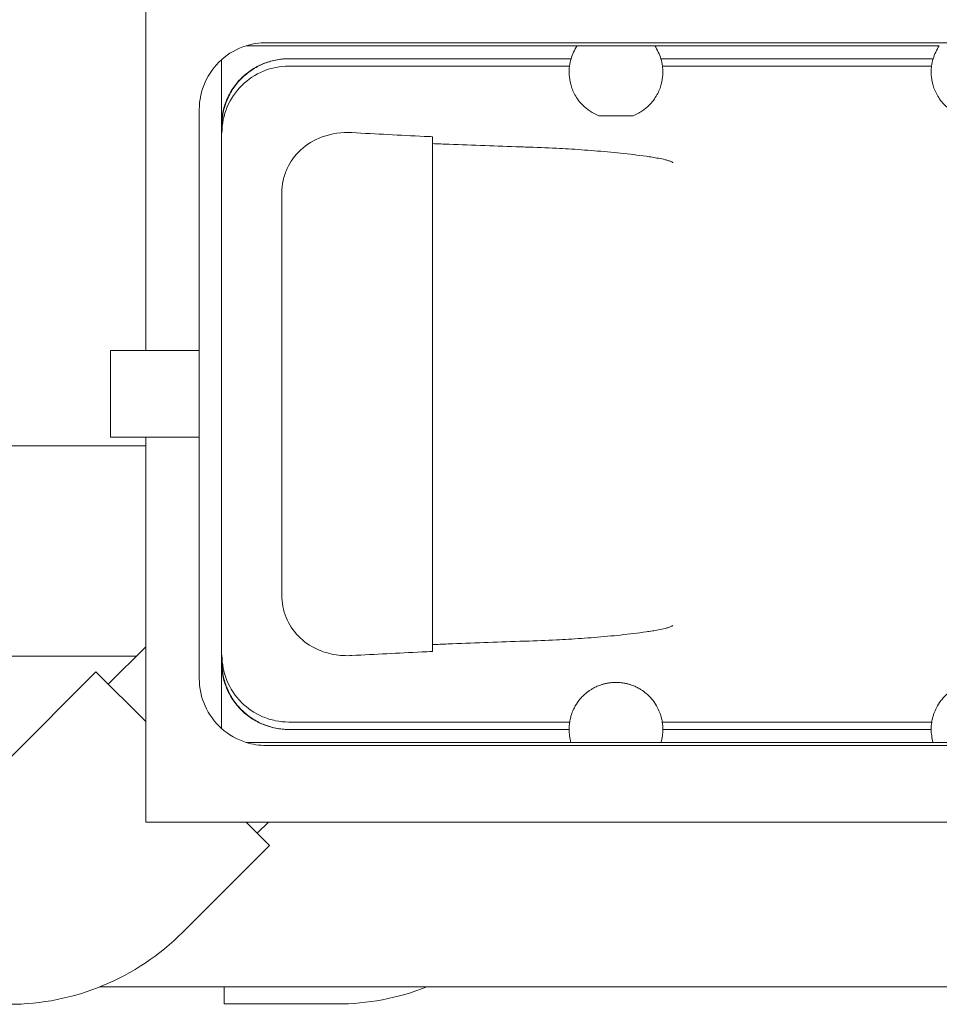
# Model space of a CAD drawing. Units: millimetres. Extents: x -18669 to 2344, y -9103 to 5756.
# Drawn here: x -5586 to -5311, y -4447 to -4153 of the extents above; entities that cross this region are included whole.
import ezdxf

# ---------------------------------------------------------------- set-up
doc = ezdxf.new("R2010")
doc.units = ezdxf.units.MM
doc.header["$LTSCALE"] = 0.02
doc.header["$MEASUREMENT"] = 0
doc.linetypes.add('AUSGEZOGEN', pattern=[0])
doc.layers.add('INOWA', color=7, linetype='AUSGEZOGEN', lineweight=15)
doc.styles.add('ROMANS8', font='arial.ttf', dxfattribs={"width": 0.7})
doc.dimstyles.new('MO', dxfattribs={"dimscale": 70, "dimtxt": 1, "dimasz": 1, "dimexe": 0, "dimexo": 0, "dimgap": 0.5, "dimtad": 1, "dimdec": 0, "dimlfac": 0.1, "dimzin": 0, "dimdsep": 46, "dimtxsty": 'ROMANS8', "dimcen": 0.09, "dimclrt": 256, "dimadec": 0, "dimazin": 0, "dimtfac": 1, "dimtdec": 0, "dimtix": 1, "dimtmove": 2, "dimatfit": 3, "dimfxl": 1, "dimtolj": 1, "dimtzin": 0, "dimarcsym": 0})

# ---------------------------------------------------------------- blocks, each defined once
blk = doc.blocks.new('*D8')
at = {"layer": 'DEFPOINTS', "color": 0, "ltscale": 100, "transparency": 16777216}
for p in [(-3239.39, -3586.68), (-5453.05, -4086.06), (-3239.39, -4408.31)]:
    blk.add_point(p, dxfattribs=at)
at = {"layer": 'INOWA', "color": 0, "lineweight": -2, "ltscale": 100, "transparency": 16777216}
for p, q in [((-5453.05, -4086.06), (-5453.05, -3586.68)), ((-5383.05, -3586.68), (-3309.39, -3586.68)), ((-3239.39, -4408.31), (-3239.39, -3586.68))]:
    blk.add_line(p, q, dxfattribs=at)
at = {"layer": 'INOWA', "color": 0, "ltscale": 100, "transparency": 16777216}
for points in [[(-5383.05, -3575.01), (-5383.05, -3598.35), (-5453.05, -3586.68)], [(-3309.39, -3575.01), (-3309.39, -3598.35), (-3239.39, -3586.68)]]:
    blk.add_solid(points, dxfattribs=at)
at = {"layer": 'INOWA', "ltscale": 100, "transparency": 16777216, "insert": (-3904.56, -3513.15), "char_height": 70, "attachment_point": 5, "style": 'ROMANS8'}
blk.add_mtext('\\A1;221', dxfattribs=at)
blk = doc.blocks.new('A$C369f0eb0')
at = {"linetype": 'Continuous', "lineweight": 9, "ltscale": 200}
for p, q in [((2604.4, -162.45), (2604.4, -369.79)), ((2634.4, -278.7), (2733.42, -278.7)), ((2640.4, -277.78), (2965.72, -277.78)), ((2756.61, -278.69), (2733.43, -278.69)), ((2756.61, -278.7), (2841.72, -278.7)), ((2647.21, -282.58), (2647.07, -282.58)), ((2647.21, -282.58), (2731.58, -282.58)), ((2758.45, -282.58), (2839.87, -282.58)), ((2627.05, -482.84), (2627.05, -282.88)), ((2627.06, -282.88), (2627.06, -302.58)), ((2647.2, -284.78), (2731.11, -284.78)), ((2758.92, -284.78), (2839.41, -284.78)), ((2620.4, -467.95), (2620.4, -297.78)), ((2739.88, -299.62), (2750.16, -299.62)), ((2627.19, -302.58), (2627.19, -304.78)), ((2690.12, -307.95), (2690.12, -305.9)), ((2690.12, -457.78), (2690.12, -307.95)), ((2645.11, -442.96), (2645.11, -322.77)), ((2593.87, -395.79), (2593.87, -369.79)), ((2620.4, -369.79), (2593.87, -369.79)), ((2620.4, -395.79), (2593.87, -395.79)), ((2604.4, -395.79), (2604.4, -510.86)), ((2604.4, -398.29), (2534.93, -398.29)), ((2604.4, -458.42), (2593.2, -469.62)), ((2690.12, -459.83), (2690.12, -457.78)), ((2601.52, -461.29), (2540.13, -461.29)), ((2627.19, -463.15), (2627.19, -460.95)), ((2627.06, -482.85), (2627.06, -463.15)), ((2563.53, -491.94), (2589.52, -465.95)), ((2589.52, -465.95), (2604.4, -480.83)), ((2647.2, -480.94), (2731.16, -480.94)), ((2758.87, -480.94), (2839.46, -480.94)), ((2647.07, -483.15), (2647.21, -483.15)), ((2647.21, -483.15), (2731, -483.15)), ((2759.04, -483.15), (2839.29, -483.15)), ((2634.4, -487.03), (2731.56, -487.03)), ((2640.4, -487.95), (2965.72, -487.95)), ((2731.56, -487.04), (2758.47, -487.04)), ((2758.48, -487.03), (2839.85, -487.03)), ((2839.85, -487.04), (2866.77, -487.04)), ((2604.4, -510.86), (3024.4, -510.86)), ((2634.43, -510.86), (2641.42, -517.85)), ((2641.06, -510.86), (2637.74, -514.17)), ((2615.43, -543.84), (2641.42, -517.85)), ((2627.84, -560.17), (2627.84, -565.27)), ((2661.54, -565.27), (2627.84, -565.27))]:
    blk.add_line(p, q, dxfattribs=at)
for centre, radius, start, end in [((2640.4, -297.78), 20, 107.4752, 131.8624), ((2640.4, -297.78), 20, 90, 107.4752), ((2745.02, -286.58), 14.02, 145.8057, 163.4254), ((2745.02, -286.58), 14.02, 145.7689, 145.8057), ((2745.02, -286.58), 14.02, 34.1943, 34.2311), ((2745.02, -286.58), 14.02, 16.5746, 34.1943), ((2853.31, -286.58), 14.02, 145.8057, 163.4254), ((2745.02, -286.58), 14.02, 163.4254, 172.6445), ((2745.02, -286.58), 14.02, 7.3555, 16.5746), ((2853.31, -286.58), 14.02, 163.4254, 172.6445), ((2640.4, -297.78), 20, 131.8772, 180), ((2640.4, -467.95), 20, 180, 228.1228), ((2640.4, -467.95), 20, 228.1376, 252.5248), ((2745.02, -483.1), 14.02, 171.1377, 180.182), ((2745.02, -483.1), 14.02, 359.818, 8.8623), ((2853.31, -483.1), 14.02, 171.1377, 180.182), ((2745.02, -483.1), 14.02, 180.182, 196.2551), ((2745.02, -483.1), 14.02, 343.7449, 359.818), ((2853.31, -483.1), 14.02, 180.182, 196.2551), ((2640.4, -467.95), 20, 252.5248, 270), ((2745.02, -483.1), 14.02, 196.2551, 196.2869), ((2745.02, -483.1), 14.02, 343.7131, 343.7449), ((2853.31, -483.1), 14.02, 196.2551, 196.2869), ((2563.46, -491.87), 73.5, 270, 315), ((2661.54, -491.77), 73.5, 270, 291.4695)]:
    blk.add_arc(centre, radius, start, end, dxfattribs=at)
for points, knots in [([(2627.06, -302.58), (2627.06, -301.96), (2627.09, -301.32), (2627.21, -300), (2627.31, -299.34), (2627.57, -298.02), (2627.74, -297.37), (2628.12, -296.1), (2628.34, -295.5), (2628.82, -294.36), (2629.09, -293.77), (2629.71, -292.61), (2630.06, -292.03), (2630.8, -290.91), (2631.21, -290.37), (2632.05, -289.35), (2632.48, -288.88), (2633.35, -288), (2633.83, -287.57), (2634.85, -286.73), (2635.39, -286.33), (2636.51, -285.58), (2637.09, -285.23), (2638.25, -284.61), (2638.84, -284.34), (2639.98, -283.87), (2640.59, -283.65), (2641.85, -283.26), (2642.51, -283.1), (2643.83, -282.83), (2644.49, -282.73), (2645.81, -282.61), (2646.45, -282.58), (2647.07, -282.58)], [88.89178, 88.89178, 88.89178, 88.89178, 90.74256, 90.74256, 92.59334, 92.59334, 94.44412, 94.44412, 96.294901, 96.294901, 98.146342, 98.146342, 99.997783, 99.997783, 101.849224, 101.849224, 103.700665, 103.700665, 105.55294, 105.55294, 107.405215, 107.405215, 109.25749, 109.25749, 111.109765, 111.109765, 112.962789, 112.962789, 114.815812, 114.815812, 116.668836, 116.668836, 118.521859, 118.521859, 118.521859, 118.521859]), ([(2647.21, -282.58), (2646.59, -282.58), (2645.95, -282.61), (2644.63, -282.73), (2643.97, -282.83), (2642.64, -283.1), (2641.99, -283.26), (2640.73, -283.65), (2640.12, -283.87), (2638.98, -284.34), (2638.39, -284.61), (2637.23, -285.23), (2636.65, -285.58), (2635.53, -286.33), (2634.99, -286.73), (2633.97, -287.57), (2633.49, -288), (2632.62, -288.88), (2632.18, -289.35), (2631.34, -290.37), (2630.94, -290.91), (2630.19, -292.03), (2629.85, -292.61), (2629.23, -293.77), (2628.95, -294.36), (2628.48, -295.5), (2628.26, -296.11), (2627.87, -297.37), (2627.71, -298.02), (2627.45, -299.34), (2627.35, -300.01), (2627.22, -301.32), (2627.19, -301.96), (2627.19, -302.58)], [-29.634154, -29.634154, -29.634154, -29.634154, -27.780446, -27.780446, -25.926737, -25.926737, -24.073029, -24.073029, -22.21932, -22.21932, -20.366642, -20.366642, -18.513964, -18.513964, -16.661285, -16.661285, -14.808607, -14.808607, -12.957076, -12.957076, -11.105546, -11.105546, -9.254015, -9.254015, -7.402485, -7.402485, -5.551863, -5.551863, -3.701242, -3.701242, -1.850621, -1.850621, 0, 0, 0, 0]), ([(2627.19, -304.78), (2627.19, -303.44), (2627.33, -302.1), (2627.86, -299.47), (2628.26, -298.19), (2629.81, -294.56), (2631.28, -292.39), (2634.99, -288.73), (2637.19, -287.27), (2642.01, -285.29), (2644.6, -284.78), (2647.2, -284.78)], [0, 0, 0, 0, 4.02137, 4.02137, 8.042798, 8.042798, 15.854907, 15.854907, 23.674805, 23.674805, 31.501341, 31.501341, 31.501341, 31.501341]), ([(2731.11, -284.78), (2731.11, -284.81), (2731.1, -284.87), (2731.07, -285.11), (2731.05, -285.29), (2731.02, -285.79), (2731, -286.09), (2730.99, -286.76), (2731, -287.11), (2731.03, -287.48)], [1.045176, 1.045176, 1.045176, 1.045176, 8.277451, 8.277451, 16.554902, 16.554902, 24.832354, 24.832354, 32.054807, 32.054807, 32.054807, 32.054807]), ([(2759.01, -287.48), (2759.03, -287.11), (2759.04, -286.76), (2759.03, -286.09), (2759.02, -285.79), (2758.98, -285.29), (2758.96, -285.11), (2758.93, -284.87), (2758.93, -284.81), (2758.92, -284.78)], [1.054998, 1.054998, 1.054998, 1.054998, 8.277451, 8.277451, 16.554902, 16.554902, 24.832354, 24.832354, 32.064628, 32.064628, 32.064628, 32.064628]), ([(2839.41, -284.78), (2839.4, -284.81), (2839.4, -284.87), (2839.37, -285.11), (2839.35, -285.29), (2839.31, -285.79), (2839.3, -286.09), (2839.29, -286.76), (2839.3, -287.11), (2839.32, -287.48)], [1.045176, 1.045176, 1.045176, 1.045176, 8.277451, 8.277451, 16.554902, 16.554902, 24.832354, 24.832354, 32.054807, 32.054807, 32.054807, 32.054807]), ([(2731.03, -287.48), (2731.08, -288.32), (2731.22, -289.24), (2731.61, -290.7), (2731.78, -291.22), (2732.2, -292.29), (2732.45, -292.83), (2733.06, -293.92), (2733.41, -294.47), (2734.24, -295.57), (2734.72, -296.12), (2735.57, -296.94), (2735.87, -297.21), (2736.54, -297.75), (2736.9, -298.02), (2737.51, -298.42), (2737.72, -298.55), (2738.17, -298.82), (2738.41, -298.95), (2738.92, -299.21), (2739.19, -299.33), (2739.61, -299.52), (2739.74, -299.57), (2739.88, -299.62)], [1.049647, 1.049647, 1.049647, 1.049647, 16.459015, 16.459015, 24.688523, 24.688523, 32.91803, 32.91803, 41.147538, 41.147538, 49.377046, 49.377046, 53.491799, 53.491799, 57.606553, 57.606553, 59.66393, 59.66393, 61.721307, 61.721307, 63.778684, 63.778684, 64.649535, 64.649535, 64.649535, 64.649535]), ([(2750.16, -299.62), (2750.29, -299.57), (2750.42, -299.52), (2750.84, -299.33), (2751.12, -299.21), (2751.63, -298.95), (2751.87, -298.82), (2752.32, -298.55), (2752.53, -298.42), (2753.13, -298.02), (2753.5, -297.75), (2754.16, -297.21), (2754.47, -296.94), (2755.32, -296.12), (2755.79, -295.57), (2756.62, -294.47), (2756.98, -293.92), (2757.58, -292.83), (2757.84, -292.29), (2758.26, -291.22), (2758.43, -290.7), (2758.82, -289.24), (2758.95, -288.32), (2759.01, -287.48)], [1.186525, 1.186525, 1.186525, 1.186525, 2.057377, 2.057377, 4.114754, 4.114754, 6.172131, 6.172131, 8.229508, 8.229508, 12.344261, 12.344261, 16.459015, 16.459015, 24.688523, 24.688523, 32.91803, 32.91803, 41.147538, 41.147538, 49.377046, 49.377046, 64.786413, 64.786413, 64.786413, 64.786413]), ([(2839.32, -287.48), (2839.37, -288.32), (2839.51, -289.24), (2839.9, -290.7), (2840.07, -291.22), (2840.49, -292.29), (2840.75, -292.83), (2841.35, -293.92), (2841.7, -294.47), (2842.53, -295.57), (2843.01, -296.12), (2843.86, -296.94), (2844.17, -297.21), (2844.83, -297.75), (2845.2, -298.02), (2845.8, -298.42), (2846.01, -298.55), (2846.46, -298.82), (2846.7, -298.95), (2847.21, -299.21), (2847.48, -299.33), (2847.91, -299.52), (2848.04, -299.57), (2848.17, -299.62)], [1.049647, 1.049647, 1.049647, 1.049647, 16.459015, 16.459015, 24.688523, 24.688523, 32.91803, 32.91803, 41.147538, 41.147538, 49.377046, 49.377046, 53.491799, 53.491799, 57.606553, 57.606553, 59.66393, 59.66393, 61.721307, 61.721307, 63.778684, 63.778684, 64.649535, 64.649535, 64.649535, 64.649535]), ([(2666.07, -304.67), (2663.04, -304.5), (2659.99, -304.91), (2654.74, -306.83), (2652.52, -308.15), (2648.98, -311.46), (2647.63, -313.32), (2646.16, -316.56), (2645.77, -317.75), (2645.24, -320.23), (2645.11, -321.49), (2645.11, -322.77)], [0, 0, 0, 0, 9.368788, 9.368788, 17.251341, 17.251341, 24.239319, 24.239319, 28.041906, 28.041906, 31.884728, 31.884728, 31.884728, 31.884728]), ([(2666.07, -304.67), (2673.26, -305.06), (2680.46, -305.43), (2688.49, -305.82), (2689.3, -305.86), (2690.12, -305.9)], [233.358256, 233.358256, 233.358256, 233.358256, 253.884909, 253.884909, 256.211496, 256.211496, 256.211496, 256.211496]), ([(2690.12, -307.95), (2691.78, -308.02), (2693.45, -308.09), (2702.26, -308.44), (2709.39, -308.7), (2716.6, -308.93), (2716.71, -308.94), (2716.83, -308.94)], [264.549047, 264.549047, 264.549047, 264.549047, 269.362485, 269.362485, 290.082676, 290.082676, 290.426423, 290.426423, 290.426423, 290.426423]), ([(2716.83, -308.94), (2717.17, -308.95), (2717.51, -308.96), (2721.06, -309.05), (2724.2, -309.18), (2729.59, -309.46), (2732.1, -309.61), (2737.24, -309.98), (2739.86, -310.19), (2745.11, -310.67), (2747.73, -310.94), (2751.57, -311.4), (2752.83, -311.57), (2754.69, -311.83), (2755.31, -311.93), (2756.52, -312.12), (2757.12, -312.23), (2758.35, -312.46), (2759.05, -312.6), (2760.08, -312.87), (2760.43, -312.96), (2760.92, -313.12), (2761.08, -313.18), (2761.39, -313.3), (2761.54, -313.37), (2761.76, -313.48), (2761.84, -313.53), (2761.96, -313.62), (2762, -313.66), (2762.04, -313.7)], [26.210072, 26.210072, 26.210072, 26.210072, 27.160788, 27.160788, 36.214383, 36.214383, 43.442314, 43.442314, 50.670245, 50.670245, 57.898176, 57.898176, 61.512141, 61.512141, 63.319124, 63.319124, 65.126107, 65.126107, 67.087298, 67.087298, 68.067894, 68.067894, 68.558191, 68.558191, 69.048489, 69.048489, 69.29904, 69.29904, 69.465581, 69.465581, 69.465581, 69.465581]), ([(2645.11, -442.96), (2645.11, -445.27), (2645.54, -447.53), (2647.23, -451.71), (2648.44, -453.56), (2651.59, -456.85), (2653.53, -458.2), (2657.25, -459.9), (2658.94, -460.42), (2662.44, -461.06), (2664.26, -461.16), (2666.07, -461.06)], [0, 0, 0, 0, 6.913099, 6.913099, 13.60088, 13.60088, 20.784263, 20.784263, 26.181487, 26.181487, 31.754038, 31.754038, 31.754038, 31.754038]), ([(2762.04, -452.03), (2762, -452.07), (2761.96, -452.11), (2761.84, -452.2), (2761.76, -452.24), (2761.54, -452.36), (2761.39, -452.43), (2761.08, -452.55), (2760.92, -452.61), (2760.43, -452.77), (2760.08, -452.86), (2759.05, -453.12), (2758.35, -453.27), (2757.12, -453.5), (2756.52, -453.6), (2755.31, -453.8), (2754.69, -453.89), (2752.83, -454.16), (2751.57, -454.33), (2747.73, -454.79), (2745.11, -455.06), (2739.86, -455.54), (2737.24, -455.75), (2732.1, -456.12), (2729.59, -456.27), (2724.2, -456.55), (2721.06, -456.68), (2717.51, -456.77), (2717.17, -456.78), (2716.83, -456.79)], [70.09851, 70.09851, 70.09851, 70.09851, 70.265052, 70.265052, 70.515603, 70.515603, 71.005901, 71.005901, 71.496198, 71.496198, 72.476794, 72.476794, 74.437985, 74.437985, 76.244968, 76.244968, 78.051951, 78.051951, 81.665916, 81.665916, 88.893847, 88.893847, 96.121778, 96.121778, 103.349708, 103.349708, 112.403304, 112.403304, 113.35402, 113.35402, 113.35402, 113.35402]), ([(2716.83, -456.79), (2716.63, -456.79), (2716.43, -456.8), (2709.09, -457.04), (2701.93, -457.3), (2693.2, -457.65), (2691.66, -457.72), (2690.12, -457.78)], [41.061302, 41.061302, 41.061302, 41.061302, 41.656021, 41.656021, 62.484031, 62.484031, 66.946178, 66.946178, 66.946178, 66.946178]), ([(2647.2, -480.94), (2645.86, -480.94), (2644.52, -480.81), (2641.88, -480.27), (2640.59, -479.87), (2636.96, -478.32), (2634.78, -476.84), (2631.13, -473.14), (2629.68, -470.94), (2627.7, -466.13), (2627.19, -463.55), (2627.19, -460.95)], [0, 0, 0, 0, 4.037015, 4.037015, 8.073654, 8.073654, 15.887081, 15.887081, 23.694335, 23.694335, 31.500124, 31.500124, 31.500124, 31.500124]), ([(2690.12, -459.83), (2689.06, -459.88), (2687.99, -459.94), (2679.97, -460.33), (2673.01, -460.69), (2666.07, -461.06)], [558.218877, 558.218877, 558.218877, 558.218877, 561.249004, 561.249004, 581.078388, 581.078388, 581.078388, 581.078388]), ([(2647.07, -483.15), (2646.45, -483.15), (2645.81, -483.12), (2644.49, -482.99), (2643.83, -482.9), (2642.51, -482.63), (2641.85, -482.47), (2640.59, -482.08), (2639.98, -481.86), (2638.84, -481.39), (2638.25, -481.12), (2637.09, -480.5), (2636.51, -480.15), (2635.39, -479.4), (2634.85, -479), (2633.83, -478.16), (2633.35, -477.73), (2632.48, -476.85), (2632.05, -476.38), (2631.21, -475.36), (2630.8, -474.82), (2630.06, -473.7), (2629.71, -473.12), (2629.09, -471.96), (2628.82, -471.37), (2628.34, -470.23), (2628.12, -469.62), (2627.74, -468.36), (2627.57, -467.71), (2627.31, -466.39), (2627.21, -465.72), (2627.09, -464.41), (2627.06, -463.77), (2627.06, -463.15)], [0, 0, 0, 0, 1.853024, 1.853024, 3.706047, 3.706047, 5.559071, 5.559071, 7.412094, 7.412094, 9.264369, 9.264369, 11.116644, 11.116644, 12.968919, 12.968919, 14.821194, 14.821194, 16.672635, 16.672635, 18.524076, 18.524076, 20.375518, 20.375518, 22.226959, 22.226959, 24.077739, 24.077739, 25.928519, 25.928519, 27.779299, 27.779299, 29.63008, 29.63008, 29.63008, 29.63008]), ([(2627.19, -463.15), (2627.19, -463.77), (2627.22, -464.41), (2627.35, -465.72), (2627.45, -466.39), (2627.71, -467.71), (2627.87, -468.36), (2628.26, -469.62), (2628.48, -470.23), (2628.95, -471.37), (2629.23, -471.96), (2629.85, -473.12), (2630.19, -473.7), (2630.94, -474.82), (2631.34, -475.36), (2632.18, -476.38), (2632.62, -476.85), (2633.49, -477.72), (2633.97, -478.16), (2634.99, -479), (2635.53, -479.4), (2636.65, -480.15), (2637.23, -480.5), (2638.39, -481.12), (2638.98, -481.39), (2640.12, -481.86), (2640.73, -482.08), (2641.99, -482.47), (2642.64, -482.63), (2643.97, -482.9), (2644.63, -482.99), (2645.95, -483.12), (2646.59, -483.15), (2647.21, -483.15)], [0, 0, 0, 0, 1.850621, 1.850621, 3.701242, 3.701242, 5.551863, 5.551863, 7.402485, 7.402485, 9.254015, 9.254015, 11.105546, 11.105546, 12.957076, 12.957076, 14.808607, 14.808607, 16.661285, 16.661285, 18.513964, 18.513964, 20.366642, 20.366642, 22.21932, 22.21932, 24.073029, 24.073029, 25.926737, 25.926737, 27.780446, 27.780446, 29.634154, 29.634154, 29.634154, 29.634154]), ([(2758.23, -478.4), (2758.03, -477.85), (2757.78, -477.26), (2757.11, -475.97), (2756.67, -475.26), (2755.84, -474.18), (2755.53, -473.81), (2754.84, -473.09), (2754.46, -472.73), (2753.6, -472), (2753.12, -471.65), (2752.3, -471.12), (2752.01, -470.94), (2751.37, -470.6), (2751.03, -470.43), (2750.26, -470.09), (2749.79, -469.91), (2748.98, -469.65), (2748.68, -469.57), (2748.06, -469.41), (2747.72, -469.34), (2747.2, -469.25), (2747.03, -469.23), (2746.66, -469.18), (2746.47, -469.16), (2746.07, -469.12), (2745.86, -469.11), (2745.44, -469.09), (2745.22, -469.08), (2744.81, -469.08), (2744.6, -469.09), (2744.18, -469.11), (2743.97, -469.12), (2743.57, -469.16), (2743.37, -469.18), (2743, -469.23), (2742.83, -469.25), (2742.31, -469.34), (2741.98, -469.41), (2741.35, -469.57), (2741.06, -469.65), (2740.24, -469.91), (2739.78, -470.09), (2739.01, -470.43), (2738.67, -470.6), (2738.03, -470.94), (2737.74, -471.12), (2736.91, -471.65), (2736.43, -472), (2735.58, -472.73), (2735.19, -473.09), (2734.51, -473.81), (2734.2, -474.18), (2733.36, -475.26), (2732.93, -475.97), (2732.26, -477.26), (2732.01, -477.85), (2731.81, -478.4)], [1.048908, 1.048908, 1.048908, 1.048908, 11.190445, 11.190445, 22.380889, 22.380889, 27.976112, 27.976112, 33.571334, 33.571334, 39.166557, 39.166557, 41.964168, 41.964168, 44.761779, 44.761779, 47.605184, 47.605184, 49.026887, 49.026887, 50.44859, 50.44859, 51.068975, 51.068975, 51.68936, 51.68936, 52.309745, 52.309745, 52.93013, 52.93013, 53.550516, 53.550516, 54.170901, 54.170901, 54.791286, 54.791286, 55.411671, 55.411671, 56.833374, 56.833374, 58.255076, 58.255076, 61.098482, 61.098482, 63.896093, 63.896093, 66.693704, 66.693704, 72.288927, 72.288927, 77.884149, 77.884149, 83.479371, 83.479371, 94.669816, 94.669816, 104.811353, 104.811353, 104.811353, 104.811353]), ([(2866.52, -478.4), (2866.32, -477.85), (2866.07, -477.26), (2865.4, -475.97), (2864.97, -475.26), (2864.13, -474.18), (2863.82, -473.81), (2863.13, -473.09), (2862.75, -472.73), (2861.89, -472), (2861.42, -471.65), (2860.59, -471.12), (2860.3, -470.94), (2859.66, -470.6), (2859.32, -470.43), (2858.55, -470.09), (2858.09, -469.91), (2857.27, -469.65), (2856.98, -469.57), (2856.35, -469.41), (2856.02, -469.34), (2855.5, -469.25), (2855.32, -469.23), (2854.96, -469.18), (2854.76, -469.16), (2854.36, -469.12), (2854.15, -469.11), (2853.73, -469.09), (2853.52, -469.08), (2853.1, -469.08), (2852.89, -469.09), (2852.47, -469.11), (2852.26, -469.12), (2851.86, -469.16), (2851.67, -469.18), (2851.3, -469.23), (2851.13, -469.25), (2850.61, -469.34), (2850.27, -469.41), (2849.65, -469.57), (2849.35, -469.65), (2848.54, -469.91), (2848.07, -470.09), (2847.3, -470.43), (2846.96, -470.6), (2846.32, -470.94), (2846.03, -471.12), (2845.21, -471.65), (2844.73, -472), (2843.87, -472.73), (2843.49, -473.09), (2842.8, -473.81), (2842.49, -474.18), (2841.66, -475.26), (2841.22, -475.97), (2840.55, -477.26), (2840.3, -477.85), (2840.1, -478.4)], [1.048908, 1.048908, 1.048908, 1.048908, 11.190445, 11.190445, 22.380889, 22.380889, 27.976112, 27.976112, 33.571334, 33.571334, 39.166557, 39.166557, 41.964168, 41.964168, 44.761779, 44.761779, 47.605184, 47.605184, 49.026887, 49.026887, 50.44859, 50.44859, 51.068975, 51.068975, 51.68936, 51.68936, 52.309745, 52.309745, 52.93013, 52.93013, 53.550516, 53.550516, 54.170901, 54.170901, 54.791286, 54.791286, 55.411671, 55.411671, 56.833374, 56.833374, 58.255076, 58.255076, 61.098482, 61.098482, 63.896093, 63.896093, 66.693704, 66.693704, 72.288927, 72.288927, 77.884149, 77.884149, 83.479371, 83.479371, 94.669816, 94.669816, 104.811353, 104.811353, 104.811353, 104.811353]), ([(2731.81, -478.4), (2731.68, -478.75), (2731.58, -479.08), (2731.41, -479.71), (2731.34, -480), (2731.25, -480.46), (2731.21, -480.64), (2731.18, -480.86), (2731.17, -480.92), (2731.16, -480.94)], [1.044157, 1.044157, 1.044157, 1.044157, 8.041572, 8.041572, 16.083144, 16.083144, 24.124716, 24.124716, 31.117952, 31.117952, 31.117952, 31.117952]), ([(2758.87, -480.94), (2758.87, -480.92), (2758.86, -480.86), (2758.82, -480.64), (2758.79, -480.46), (2758.69, -480), (2758.62, -479.71), (2758.45, -479.08), (2758.35, -478.75), (2758.23, -478.4)], [1.048337, 1.048337, 1.048337, 1.048337, 8.041572, 8.041572, 16.083144, 16.083144, 24.124716, 24.124716, 31.122132, 31.122132, 31.122132, 31.122132]), ([(2840.1, -478.4), (2839.98, -478.75), (2839.88, -479.08), (2839.7, -479.71), (2839.64, -480), (2839.54, -480.46), (2839.51, -480.64), (2839.47, -480.86), (2839.46, -480.92), (2839.46, -480.94)], [1.044157, 1.044157, 1.044157, 1.044157, 8.041572, 8.041572, 16.083144, 16.083144, 24.124716, 24.124716, 31.117952, 31.117952, 31.117952, 31.117952]), ([(2667.91, -560.17), (2664.96, -560.17), (2661.99, -560.17), (2654.02, -560.17), (2648.98, -560.17), (2638.81, -560.17), (2633.67, -560.17), (2623.3, -560.17), (2618.06, -560.17), (2607.52, -560.17), (2602.2, -560.17), (2594.78, -560.17), (2592.7, -560.17), (2590.61, -560.17)], [0, 0, 0, 0, 10.001052, 10.001052, 26.612943, 26.612943, 43.222784, 43.222784, 59.832626, 59.832626, 76.442468, 76.442468, 82.886604, 82.886604, 82.886604, 82.886604]), ([(2847.36, -560.17), (2844.03, -560.17), (2840.7, -560.17), (2831.36, -560.17), (2825.35, -560.17), (2813.34, -560.17), (2807.34, -560.17), (2795.36, -560.17), (2789.38, -560.17), (2777.45, -560.17), (2771.51, -560.17), (2759.66, -560.17), (2753.76, -560.17), (2742.01, -560.17), (2736.16, -560.17), (2724.54, -560.17), (2718.76, -560.17), (2707.29, -560.17), (2701.59, -560.17), (2690.28, -560.17), (2684.67, -560.17), (2675.36, -560.17), (2671.62, -560.17), (2667.91, -560.17)], [0, 0, 0, 0, 10.000759, 10.000759, 28.025325, 28.025325, 46.047841, 46.047841, 64.070358, 64.070358, 82.092875, 82.092875, 100.115392, 100.115392, 118.137908, 118.137908, 136.160425, 136.160425, 154.182942, 154.182942, 172.205458, 172.205458, 184.384735, 184.384735, 184.384735, 184.384735])]:
    blk.add_open_spline(points, degree=3, knots=knots, dxfattribs=at)
for points in [[(2627.06, -282.88), (2627.06, -282.88), (2627.06, -282.88), (2627.05, -282.88)], [(2627.05, -482.84), (2627.06, -482.84), (2627.06, -482.85), (2627.06, -482.85)]]:
    blk.add_open_spline(points, degree=3, dxfattribs=at)

msp = doc.modelspace()

# ---------------------------------------------------------------- block references
at = {"layer": 'INOWA'}
msp.add_blockref('A$C369f0eb0', (-8152.58, -3882.03), dxfattribs=at)

# ---------------------------------------------------------------- dimensions: what is measured, and where the dimension line sits
at = {"layer": 'INOWA', "ltscale": 100}
dim = msp.add_linear_dim(base=(-3239.39, -3586.68), p1=(-5453.05, -4086.06), p2=(-3239.39, -4408.31), dimstyle='MO', dxfattribs=at)
dim.commit()
dim.dimension.update_dxf_attribs({"geometry": '*D8', "text_midpoint": (-3904.56, -3513.15), "dimtype": 160})

doc.saveas('drawing.dxf')
